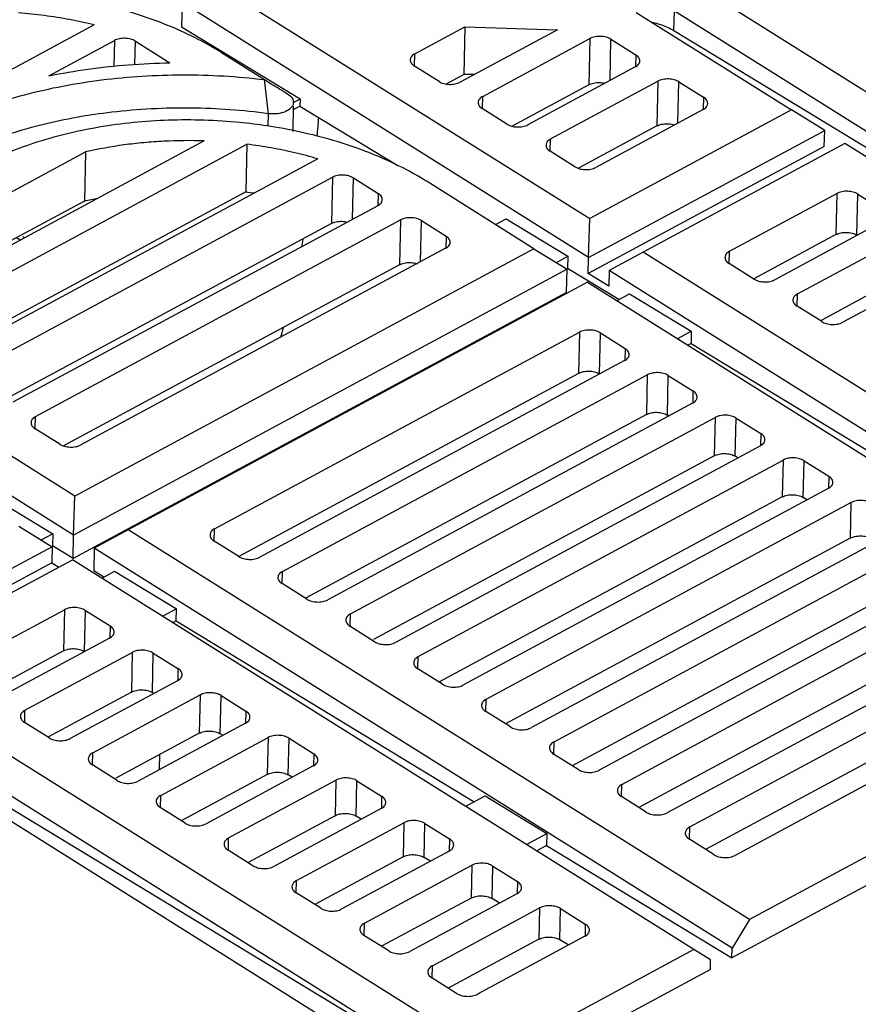
# Model space of a CAD drawing. Units: millimetres. Extents: x 0 to 420, y 0 to 297.
# Drawn here: x 61 to 67, y 93 to 99 of the extents above; entities that cross this region are included whole.
import ezdxf

# ---------------------------------------------------------------- set-up
doc = ezdxf.new("R2010")
doc.units = ezdxf.units.MM
doc.header["$LTSCALE"] = 23.1
doc.layers.add('32088_0100_DXF_CONTINUOUS_LINE', color=7, linetype='CONTINUOUS')

msp = doc.modelspace()

# ---------------------------------------------------------------- linework, layer by layer
at = {"layer": '32088_0100_DXF_CONTINUOUS_LINE', "color": 7, "linetype": 'CONTINUOUS'}
for p, q in [((65.71782, 99.53471), (71.30027, 96.03315)), ((62.28712, 99.40021), (62.28346, 99.23634)), ((65.02193, 97.68481), (62.28712, 99.40021)), ((62.67275, 99.42542), (65.02961, 97.94709)), ((65.34258, 99.33256), (66.38626, 98.67792)), ((71.1819, 95.8403), (65.59848, 99.34247)), ((61.69686, 99.24948), (59.20962, 97.90961)), ((62.28346, 99.23634), (63.0816, 98.75237)), ((63.85264, 99.05554), (64.18965, 99.23708)), ((64.81159, 99.21718), (64.15707, 98.86459)), ((64.18965, 99.23708), (64.1825, 98.91685)), ((64.18965, 99.23708), (64.81159, 99.21718)), ((65.59555, 99.21113), (71.18153, 95.82397)), ((61.39053, 98.90699), (61.83222, 99.14492)), ((61.97357, 99.1404), (62.20551, 98.99491)), ((64.30929, 98.76911), (65.03091, 99.15785)), ((65.17226, 99.15333), (65.33832, 99.04917)), ((62.55199, 99.06365), (62.53417, 99.07466)), ((62.55205, 99.06374), (62.84157, 98.88165)), ((64.01572, 98.86911), (63.84967, 98.97327)), ((64.1825, 98.91685), (64.06263, 98.85227)), ((64.25128, 98.91534), (64.1825, 98.91685)), ((65.33534, 98.9669), (64.61372, 98.57816)), ((65.02397, 98.84702), (64.50697, 98.56851)), ((64.76593, 98.48268), (65.48756, 98.87142)), ((65.62891, 98.8669), (65.79496, 98.76274)), ((63.03629, 98.72797), (63.0816, 98.75237)), ((63.0816, 98.75237), (63.0805, 98.70338)), ((63.03552, 98.70439), (63.03171, 98.53395)), ((63.0805, 98.70338), (63.03495, 98.67884)), ((63.0805, 98.70338), (63.73944, 98.30383)), ((64.47237, 98.58268), (64.30631, 98.68684)), ((66.38626, 98.67792), (65.02961, 97.94709)), ((65.79199, 98.68047), (65.07036, 98.29173)), ((66.6095, 98.54004), (66.38626, 98.67792)), ((65.48083, 98.57), (64.95268, 98.28549)), ((65.02193, 97.68482), (66.6095, 98.54004)), ((66.6071, 98.4325), (66.6095, 98.54004)), ((62.43542, 98.46956), (60.49137, 97.4223)), ((60.50806, 97.25382), (62.72315, 98.44709)), ((62.72315, 98.44709), (62.71601, 98.12685)), ((66.74603, 98.45225), (65.16031, 97.59802)), ((70.92503, 95.831), (66.74603, 98.45225)), ((60.67942, 97.87855), (61.6385, 98.39521)), ((61.6385, 98.39521), (61.63115, 98.06557)), ((64.92901, 98.29626), (64.76296, 98.40041)), ((66.6071, 98.4325), (65.01953, 97.57728)), ((63.20031, 98.34918), (60.63977, 96.96982)), ((60.84549, 96.90317), (63.29901, 98.22488)), ((63.44037, 98.22036), (63.60642, 98.1162)), ((63.93576, 98.19569), (63.91791, 98.20673)), ((64.65436, 97.74495), (63.93576, 98.19569)), ((62.71601, 98.12685), (60.62367, 96.99971)), ((65.96981, 97.72756), (66.69144, 98.11629)), ((61.63115, 98.06557), (60.67206, 97.54891)), ((66.83279, 98.11177), (66.99884, 98.00761)), ((63.60344, 98.03393), (61.14992, 96.71222)), ((61.30214, 96.61674), (63.75566, 97.93845)), ((63.89701, 97.93393), (64.06306, 97.82977)), ((64.39441, 97.90667), (64.46668, 97.94561)), ((64.46668, 97.94561), (64.88199, 97.69378)), ((65.02193, 97.68481), (65.02961, 97.94709)), ((66.99587, 97.92534), (66.27424, 97.5366)), ((63.29208, 97.91405), (61.04317, 96.70257)), ((66.68526, 97.83966), (66.13249, 97.54188)), ((66.42646, 97.44113), (67.14808, 97.82987)), ((64.65436, 97.74495), (61.56581, 96.08115)), ((64.06009, 97.7475), (61.60657, 96.42579)), ((64.65436, 97.74495), (64.8776, 97.60707)), ((69.56838, 95.10018), (65.38938, 97.72143)), ((64.80526, 97.65244), (64.88199, 97.69378)), ((64.88199, 97.69378), (64.88017, 97.61213)), ((65.01953, 97.57728), (65.02193, 97.68481)), ((63.74893, 97.63703), (61.48889, 96.41955)), ((64.8776, 97.60707), (61.55813, 95.81888)), ((64.87411, 97.45054), (64.8776, 97.60707)), ((65.22503, 97.40302), (64.88017, 97.61213)), ((65.16031, 97.59802), (65.15797, 97.49333)), ((69.45, 94.90733), (65.16031, 97.59802)), ((66.13289, 97.54113), (65.96684, 97.64528)), ((67.45251, 97.63891), (66.73089, 97.25018)), ((65.01413, 97.51928), (61.69651, 95.73208)), ((65.01413, 97.51928), (69.19313, 94.89803)), ((65.15797, 97.49333), (65.01953, 97.57728)), ((67.14212, 97.56264), (66.58525, 97.26266)), ((64.87411, 97.45054), (61.55464, 95.66235)), ((65.21313, 97.39661), (65.2973, 97.44195)), ((65.2973, 97.44195), (65.7126, 97.19012)), ((66.58954, 97.2547), (66.42349, 97.35886)), ((65.621, 97.14077), (65.7126, 97.19012)), ((65.7126, 97.19012), (65.71078, 97.10847)), ((62.50602, 95.86162), (64.95954, 97.18332)), ((65.10089, 97.1788), (65.26694, 97.07464)), ((65.71078, 97.10847), (65.69019, 97.09738)), ((65.71078, 97.10847), (67.71687, 95.89204)), ((65.26397, 96.99237), (62.81045, 95.67066)), ((64.95337, 96.90669), (62.66869, 95.67594)), ((62.96266, 95.57519), (65.41619, 96.8969)), ((65.55754, 96.89237), (65.72359, 96.78822)), ((65.72062, 96.70594), (63.26709, 95.38424)), ((65.41022, 96.62967), (63.12146, 95.39672)), ((63.41931, 95.28876), (65.87283, 96.61047)), ((65.5618, 96.62039), (65.5516, 96.62657)), ((66.01418, 96.60594), (66.18023, 96.50179)), ((61.56581, 96.08115), (60.84721, 96.53189)), ((61.46522, 96.43032), (61.29916, 96.53447)), ((66.17726, 96.41952), (63.72374, 95.09781)), ((61.55813, 95.81887), (60.72787, 96.33965)), ((65.86708, 96.35265), (63.57422, 95.11749)), ((66.02677, 96.33845), (66.00846, 96.34955)), ((63.87595, 95.00233), (66.32948, 96.32404)), ((66.47083, 96.31952), (66.63688, 96.21536)), ((66.63391, 96.13309), (64.18038, 94.81138)), ((61.00289, 96.07967), (61.41819, 95.82784)), ((61.55813, 95.81887), (61.56581, 96.08115)), ((66.32393, 96.07563), (64.01429, 94.83143)), ((66.49174, 96.0565), (66.46531, 96.07253)), ((64.3326, 94.7159), (66.78612, 96.03761)), ((61.19057, 95.87901), (61.41381, 95.74113)), ((61.41819, 95.82784), (61.34147, 95.7865)), ((61.41819, 95.82784), (61.41637, 95.74619)), ((61.55464, 95.66235), (61.55813, 95.81887)), ((66.10458, 93.23424), (61.92558, 95.85549)), ((66.78079, 95.79861), (64.46296, 94.55)), ((67.09055, 95.84666), (64.63703, 94.52495)), ((61.41381, 95.74113), (59.82624, 94.88591)), ((61.41381, 95.74113), (61.41141, 95.63359)), ((61.55464, 95.66235), (61.41637, 95.74619)), ((61.69651, 95.73208), (61.69308, 95.5784)), ((65.9862, 93.04139), (61.69651, 95.73208)), ((62.6691, 95.67519), (62.50305, 95.77934)), ((64.78924, 94.42948), (67.24277, 95.75118)), ((63.99744, 92.09912), (58.41499, 95.60068)), ((61.41141, 95.63359), (59.82383, 94.77837)), ((59.96461, 94.79911), (61.55034, 95.65334)), ((61.41141, 95.63359), (61.45952, 95.60442)), ((65.72934, 93.03209), (61.55034, 95.65334)), ((61.76123, 95.53708), (61.69308, 95.5784)), ((61.74934, 95.53067), (61.8335, 95.57601)), ((61.8335, 95.57601), (62.24881, 95.32418)), ((67.5472, 95.56023), (65.09367, 94.23852)), ((63.12574, 95.38876), (62.95969, 95.49292)), ((67.23764, 95.52158), (64.91164, 94.26857)), ((65.24589, 94.14305), (67.69941, 95.46476)), ((60.77412, 94.92865), (61.49575, 95.31738)), ((61.6371, 95.31286), (61.80315, 95.2087)), ((62.24881, 95.32418), (62.15721, 95.27483)), ((62.24699, 95.24253), (62.24881, 95.32418)), ((68.00384, 95.2738), (65.55032, 93.9521)), ((62.24699, 95.24253), (62.2264, 95.23144)), ((62.24699, 95.24253), (64.25307, 94.0261)), ((63.58239, 95.10233), (63.41634, 95.20649)), ((67.6945, 95.24456), (65.36031, 93.98714)), ((65.70253, 93.85662), (68.15606, 95.17833)), ((61.80018, 95.12643), (61.07855, 94.73769)), ((61.48957, 95.04075), (60.93679, 94.74297)), ((61.23077, 94.64222), (61.95239, 95.03096)), ((62.09374, 95.02643), (62.25979, 94.92228)), ((68.15135, 94.96754), (65.80899, 93.70571)), ((68.46048, 94.98738), (66.00696, 93.66567)), ((64.37268, 92.30127), (60.19369, 94.92252)), ((64.03903, 94.81591), (63.87298, 94.92006)), ((69.19313, 94.89803), (66.10458, 93.23424)), ((62.25682, 94.84), (61.5352, 94.45127)), ((64.25431, 92.10842), (59.96461, 94.79911)), ((61.94643, 94.76373), (61.38956, 94.46375)), ((61.68741, 94.35579), (62.40904, 94.74453)), ((62.09801, 94.75445), (62.08781, 94.76063)), ((62.55039, 94.74), (62.71644, 94.63585)), ((69.30422, 94.76426), (65.98475, 92.97607)), ((59.96228, 94.69442), (64.25394, 92.09209)), ((64.49568, 94.52948), (64.32963, 94.63363)), ((61.39385, 94.45579), (61.22779, 94.55995)), ((62.71347, 94.55358), (61.99184, 94.16484)), ((62.40328, 94.48671), (61.84232, 94.18452)), ((62.56298, 94.47251), (62.54466, 94.48361)), ((62.14406, 94.06936), (62.86568, 94.4581)), ((63.00703, 94.45358), (63.17308, 94.34942)), ((62.13525, 94.24209), (62.13752, 94.34355)), ((64.95232, 94.24305), (64.78627, 94.34721)), ((61.85049, 94.16936), (61.68444, 94.27352)), ((62.86014, 94.20969), (62.28239, 93.89846)), ((63.17011, 94.26715), (62.44849, 93.87841)), ((62.6007, 93.78293), (63.32233, 94.17167)), ((63.02795, 94.19056), (63.00152, 94.20659)), ((63.46368, 94.16715), (63.62973, 94.06299)), ((64.19656, 93.99566), (64.32534, 94.06503)), ((64.32534, 94.06503), (64.74065, 93.81321)), ((65.40897, 93.95662), (65.24292, 94.06078)), ((62.30714, 93.88294), (62.14108, 93.98709)), ((63.62676, 93.98072), (62.90513, 93.59198)), ((63.31699, 93.93267), (62.73106, 93.61703)), ((63.05735, 93.49651), (63.77897, 93.88524)), ((63.49292, 93.90862), (63.45837, 93.92957)), ((63.92032, 93.88072), (64.08637, 93.77656)), ((64.60443, 93.73983), (64.74065, 93.81321)), ((64.74065, 93.81321), (64.73883, 93.73156)), ((65.86561, 93.67019), (65.69956, 93.77435)), ((62.76378, 93.59651), (62.59773, 93.70066)), ((64.0834, 93.69429), (63.36178, 93.30556)), ((64.73883, 93.73156), (64.67362, 93.69643)), ((64.73883, 93.73156), (65.98475, 92.97607)), ((63.77385, 93.65564), (63.17974, 93.3356)), ((63.95789, 93.62668), (63.91523, 93.65254)), ((63.51399, 93.21008), (64.23562, 93.59882)), ((64.37697, 93.59429), (64.54302, 93.49014)), ((63.22043, 93.31008), (63.05437, 93.41424)), ((64.2307, 93.37862), (63.62841, 93.05417)), ((64.54005, 93.40786), (63.81842, 93.01913)), ((64.42286, 93.34474), (64.37208, 93.37552)), ((63.97064, 92.92365), (64.69226, 93.31239)), ((64.83361, 93.30786), (64.99966, 93.20371)), ((66.10458, 93.23424), (65.9862, 93.04139)), ((63.67707, 93.02365), (63.51102, 93.12781)), ((64.68755, 93.1016), (64.07709, 92.77274)), ((64.99669, 93.12144), (64.27507, 92.7327)), ((64.88783, 93.06279), (64.82894, 93.0985)), ((65.72934, 93.03209), (64.37268, 92.30127)), ((65.84188, 92.96364), (65.72934, 93.03209)), ((65.98475, 92.97607), (65.9862, 93.04139)), ((65.84042, 92.89832), (65.84188, 92.96364)), ((65.84042, 92.89832), (62.85447, 91.28979)), ((64.13371, 92.73722), (63.96766, 92.84138))]:
    msp.add_line(p, q, dxfattribs=at)
at = {"layer": '32088_0100_DXF_CONTINUOUS_LINE', "color": 9, "linetype": 'CONTINUOUS'}
for p, q in [((65.59555, 99.21113), (65.59848, 99.34247)), ((61.83222, 99.14492), (61.82836, 98.97229)), ((61.97008, 98.98419), (61.97357, 99.1404)), ((65.03091, 99.15785), (65.02397, 98.84702)), ((65.16607, 98.87571), (65.17226, 99.15333)), ((63.85081, 98.97324), (63.85264, 99.05554)), ((65.33832, 99.04917), (65.33648, 98.96687)), ((62.86911, 98.65273), (62.84174, 98.8819)), ((65.48756, 98.87142), (65.48083, 98.57)), ((65.62271, 98.58928), (65.62891, 98.8669)), ((64.30745, 98.68681), (64.30929, 98.76911)), ((65.79496, 98.76274), (65.79312, 98.68044)), ((62.86725, 98.568), (62.86914, 98.6527)), ((64.7641, 98.40039), (64.76593, 98.48268)), ((63.29901, 98.22488), (63.29208, 97.91405)), ((63.43417, 97.94274), (63.44037, 98.22036)), ((63.60642, 98.1162), (63.60458, 98.0339)), ((66.69144, 98.11629), (66.68526, 97.83966)), ((66.82665, 97.83657), (66.83279, 98.11177)), ((63.75566, 97.93845), (63.74893, 97.63703)), ((63.89081, 97.65631), (63.89701, 97.93393)), ((61.17381, 97.8192), (61.20205, 97.80179)), ((64.06306, 97.82977), (64.06123, 97.74747)), ((65.96798, 97.64526), (65.96981, 97.72756)), ((66.42462, 97.35883), (66.42646, 97.44113)), ((64.95954, 97.18332), (64.95337, 96.90669)), ((65.09475, 96.9036), (65.10089, 97.1788)), ((65.26694, 97.07464), (65.26511, 96.99235)), ((65.41619, 96.8969), (65.41022, 96.62967)), ((65.5516, 96.62657), (65.55754, 96.89237)), ((65.72359, 96.78822), (65.72175, 96.70592)), ((61.3003, 96.53445), (61.30214, 96.61674)), ((65.87283, 96.61047), (65.86708, 96.35265)), ((66.00846, 96.34955), (66.01418, 96.60594)), ((66.18023, 96.50179), (66.1784, 96.41949)), ((66.32948, 96.32404), (66.32393, 96.07563)), ((66.46531, 96.07253), (66.47083, 96.31952)), ((66.63688, 96.21536), (66.63504, 96.13306)), ((66.78612, 96.03761), (66.78079, 95.79861)), ((62.50418, 95.77932), (62.50602, 95.86162)), ((62.96083, 95.49289), (62.96266, 95.57519)), ((61.49575, 95.31738), (61.48957, 95.04075)), ((61.63095, 95.03766), (61.6371, 95.31286)), ((63.41747, 95.20646), (63.41931, 95.28876)), ((61.80315, 95.2087), (61.80131, 95.12641)), ((61.95239, 95.03096), (61.94643, 94.76373)), ((62.08781, 94.76063), (62.09374, 95.02643)), ((63.87412, 94.92004), (63.87595, 95.00233)), ((62.25979, 94.92228), (62.25796, 94.83998)), ((62.40904, 94.74453), (62.40328, 94.48671)), ((62.54466, 94.48361), (62.55039, 94.74)), ((64.33076, 94.63361), (64.3326, 94.7159)), ((61.22893, 94.55992), (61.23077, 94.64222)), ((62.71644, 94.63585), (62.7146, 94.55355)), ((62.86568, 94.4581), (62.86014, 94.20969)), ((63.00152, 94.20659), (63.00703, 94.45358)), ((64.78741, 94.34718), (64.78924, 94.42948)), ((61.68557, 94.27349), (61.68741, 94.35579)), ((63.17308, 94.34942), (63.17125, 94.26712)), ((63.32233, 94.17167), (63.31699, 93.93267)), ((63.45837, 93.92957), (63.46368, 94.16715)), ((65.24405, 94.06075), (65.24589, 94.14305)), ((62.14222, 93.98707), (62.14406, 94.06936)), ((63.62973, 94.06299), (63.62789, 93.9807)), ((63.77897, 93.88524), (63.77385, 93.65564)), ((63.91523, 93.65254), (63.92032, 93.88072)), ((65.7007, 93.77432), (65.70253, 93.85662)), ((62.59886, 93.70064), (62.6007, 93.78293)), ((64.08637, 93.77656), (64.08454, 93.69427)), ((64.23562, 93.59882), (64.2307, 93.37862)), ((64.37208, 93.37552), (64.37697, 93.59429)), ((63.05551, 93.41421), (63.05735, 93.49651)), ((64.54302, 93.49014), (64.54118, 93.40784)), ((64.69226, 93.31239), (64.68755, 93.1016)), ((64.82894, 93.0985), (64.83361, 93.30786)), ((63.51215, 93.12778), (63.51399, 93.21008)), ((64.99966, 93.20371), (64.99783, 93.12141)), ((63.9688, 92.84135), (63.97064, 92.92365))]:
    msp.add_line(p, q, dxfattribs=at)
at = {"layer": '32088_0100_DXF_CONTINUOUS_LINE', "color": 7, "linetype": 'CONTINUOUS'}
for points, knots in [([(62.37595, 99.1627), (62.31352, 99.19418), (62.11285, 99.28429), (61.75212, 99.3963), (61.2901, 99.47166), (60.81432, 99.48693), (60.34785, 99.44096), (59.91675, 99.33688), (59.65275, 99.22745), (59.53383, 99.16398)], [0, 0, 0, 0, 0.0713546, 0.2240973, 0.3848023, 0.5483493, 0.7092873, 0.8624586, 1, 1, 1, 1]), ([(61.69686, 99.24948), (61.64201, 99.26303), (61.53056, 99.28709), (61.36056, 99.31395), (61.24557, 99.32574), (61.18765, 99.33012)], [0, 0, 0, 0, 0.3284583, 0.6623179, 1, 1, 1, 1]), ([(65.46702, 99.26371), (65.48269, 99.25964), (65.51291, 99.25044), (65.54227, 99.23856), (65.55622, 99.23206)], [0, 0, 0, 0, 0.5130379, 1, 1, 1, 1]), ([(61.97357, 99.1404), (61.96393, 99.14644), (61.94145, 99.15557), (61.90471, 99.16105), (61.86699, 99.15844), (61.84279, 99.15062), (61.83222, 99.14492)], [0, 0, 0, 0, 0.2326091, 0.4885051, 0.7544039, 1, 1, 1, 1]), ([(65.17226, 99.15333), (65.16263, 99.15937), (65.14015, 99.1685), (65.1034, 99.17397), (65.06569, 99.17137), (65.04148, 99.16354), (65.03091, 99.15785)], [0, 0, 0, 0, 0.2326094, 0.4885063, 0.754406, 1, 1, 1, 1]), ([(63.85264, 99.05554), (63.84432, 99.05106), (63.82999, 99.04071), (63.8222, 99.02355), (63.82188, 99.01538), (63.82188, 99.01492)], [0, 0, 0, 0, 0.536855, 0.974186, 1, 1, 1, 1]), ([(65.36611, 99.00751), (65.36624, 99.01496), (65.36039, 99.03249), (65.34664, 99.04395), (65.33832, 99.04917)], [0, 0, 0, 0, 0.4303982, 1, 1, 1, 1]), ([(61.39053, 98.90699), (61.47838, 98.92482), (61.65696, 98.95512), (61.9291, 98.98436), (62.11295, 98.99317), (62.20551, 98.99491)], [0, 0, 0, 0, 0.3276492, 0.6615942, 1, 1, 1, 1]), ([(63.82188, 99.01492), (63.82175, 99.00748), (63.8258, 98.99533), (63.83365, 98.9861), (63.83696, 98.98296)], [0, 0, 0, 0, 0.621206, 1, 1, 1, 1]), ([(65.33534, 98.9669), (65.34367, 98.97138), (65.358, 98.98172), (65.36578, 98.99889), (65.3661, 99.00706), (65.36611, 99.00751)], [0, 0, 0, 0, 0.5368546, 0.974186, 1, 1, 1, 1]), ([(59.7872, 97.73057), (59.80229, 97.77256), (59.86857, 97.92451), (60.04961, 98.1682), (60.36737, 98.42597), (60.76824, 98.63714), (61.236, 98.79434), (61.75163, 98.8916), (62.29349, 98.925), (62.65964, 98.90372), (62.84174, 98.88191)], [0, 0, 0, 0, 0.0383754, 0.1422495, 0.2589045, 0.3892242, 0.5318561, 0.6838896, 0.8414773, 1, 1, 1, 1]), ([(62.84157, 98.88165), (62.85897, 98.87097), (62.89365, 98.84967), (62.94553, 98.81782), (62.98002, 98.79665), (62.99722, 98.78609)], [0, 0, 0, 0, 0.3352338, 0.6685346, 1, 1, 1, 1]), ([(64.01572, 98.86911), (64.02536, 98.86307), (64.04784, 98.85394), (64.08458, 98.84846), (64.12229, 98.85107), (64.1465, 98.85889), (64.15707, 98.86459)], [0, 0, 0, 0, 0.2326087, 0.4885046, 0.7544033, 1, 1, 1, 1]), ([(65.02397, 98.84702), (65.03402, 98.85243), (65.05708, 98.86018), (65.09402, 98.86359), (65.11944, 98.86052), (65.132, 98.85737)], [0, 0, 0, 0, 0.3099074, 0.6501553, 1, 1, 1, 1]), ([(65.62891, 98.8669), (65.61927, 98.87294), (65.59679, 98.88207), (65.56005, 98.88755), (65.52234, 98.88494), (65.49813, 98.87712), (65.48756, 98.87142)], [0, 0, 0, 0, 0.2326091, 0.4885051, 0.7544038, 1, 1, 1, 1]), ([(62.99712, 98.78593), (63.00919, 98.77848), (63.02851, 98.76268), (63.03603, 98.73813), (63.03598, 98.72838)], [0, 0, 0, 0, 0.5939664, 1, 1, 1, 1]), ([(63.03598, 98.72838), (63.03597, 98.72653), (63.03546, 98.71889), (63.03288, 98.71158), (63.03013, 98.70637)], [0, 0, 0, 0, 0.2413158, 1, 1, 1, 1]), ([(64.27852, 98.72849), (64.27839, 98.72105), (64.28245, 98.7089), (64.29029, 98.69967), (64.2936, 98.69653)], [0, 0, 0, 0, 0.6212062, 1, 1, 1, 1]), ([(64.30929, 98.76911), (64.30096, 98.76463), (64.28663, 98.75429), (64.27885, 98.73712), (64.27853, 98.72895), (64.27852, 98.72849)], [0, 0, 0, 0, 0.5368516, 0.9741858, 1, 1, 1, 1]), ([(65.79199, 98.68047), (65.80031, 98.68495), (65.81464, 98.6953), (65.82243, 98.71246), (65.82275, 98.72063), (65.82275, 98.72109)], [0, 0, 0, 0, 0.5368547, 0.974186, 1, 1, 1, 1]), ([(65.82275, 98.72109), (65.82288, 98.72853), (65.81703, 98.74606), (65.80328, 98.75752), (65.79496, 98.76274)], [0, 0, 0, 0, 0.4303989, 1, 1, 1, 1]), ([(62.86914, 98.6527), (62.69687, 98.67581), (62.34482, 98.70111), (61.83384, 98.67506), (61.3511, 98.58978), (61.03651, 98.49041), (60.879, 98.42472), (60.86246, 98.41764)], [0, 0, 0, 0, 0.255317, 0.5169808, 0.7496303, 0.9736147, 1, 1, 1, 1]), ([(63.03013, 98.70637), (63.02717, 98.7008), (63.01393, 98.6831), (62.97948, 98.6628), (62.92746, 98.64998), (62.88895, 98.65016), (62.86914, 98.6527)], [0, 0, 0, 0, 0.1046426, 0.3571835, 0.6626473, 1, 1, 1, 1]), ([(62.85836, 98.57066), (62.79762, 98.57977), (62.57783, 98.60687), (62.19844, 98.61883), (61.73231, 98.57313), (61.30107, 98.46913), (61.03683, 98.35967), (60.91768, 98.29606)], [0, 0, 0, 0, 0.0925337, 0.3335188, 0.5707757, 0.7966742, 1, 1, 1, 1]), ([(64.47237, 98.58268), (64.482, 98.57664), (64.50448, 98.56751), (64.54123, 98.56203), (64.57894, 98.56464), (64.60315, 98.57247), (64.61372, 98.57816)], [0, 0, 0, 0, 0.2326088, 0.4885048, 0.7544035, 1, 1, 1, 1]), ([(65.48083, 98.57), (65.49088, 98.57541), (65.51393, 98.58316), (65.55095, 98.58658), (65.58013, 98.58303), (65.59624, 98.57835), (65.59974, 98.57717)], [0, 0, 0, 0, 0.281228, 0.5899888, 0.9094955, 1, 1, 1, 1]), ([(63.91792, 98.20675), (63.80714, 98.27465), (63.55459, 98.39827), (63.21199, 98.50466), (62.9885, 98.5495), (62.91149, 98.56227)], [0, 0, 0, 0, 0.3633342, 0.7818408, 1, 1, 1, 1]), ([(62.03003, 98.45777), (61.98552, 98.45364), (61.85409, 98.43858), (61.72378, 98.41494), (61.6385, 98.39521)], [0, 0, 0, 0, 0.3380188, 1, 1, 1, 1]), ([(63.20031, 98.34918), (63.14928, 98.36419), (63.04531, 98.39153), (62.88602, 98.42414), (62.77783, 98.44034), (62.72315, 98.44709)], [0, 0, 0, 0, 0.3272568, 0.6610546, 1, 1, 1, 1]), ([(64.76593, 98.48268), (64.75761, 98.4782), (64.74328, 98.46786), (64.73549, 98.45069), (64.73517, 98.44252), (64.73517, 98.44207)], [0, 0, 0, 0, 0.5368552, 0.974186, 1, 1, 1, 1]), ([(64.73517, 98.44207), (64.73504, 98.43463), (64.73909, 98.42248), (64.74694, 98.41324), (64.75025, 98.4101)], [0, 0, 0, 0, 0.6212056, 1, 1, 1, 1]), ([(64.92901, 98.29626), (64.93865, 98.29021), (64.96113, 98.28108), (64.99787, 98.27561), (65.03558, 98.27821), (65.05979, 98.28604), (65.07036, 98.29173)], [0, 0, 0, 0, 0.2326084, 0.4885045, 0.7544034, 1, 1, 1, 1]), ([(63.44037, 98.22036), (63.43073, 98.2264), (63.40825, 98.23553), (63.3715, 98.241), (63.33379, 98.2384), (63.30959, 98.23057), (63.29901, 98.22488)], [0, 0, 0, 0, 0.2326094, 0.4885063, 0.7544061, 1, 1, 1, 1]), ([(63.63421, 98.07454), (63.63434, 98.08199), (63.62849, 98.09952), (63.61474, 98.11098), (63.60642, 98.1162)], [0, 0, 0, 0, 0.4303982, 1, 1, 1, 1]), ([(66.83279, 98.11177), (66.82316, 98.11781), (66.80067, 98.12695), (66.76393, 98.13242), (66.72622, 98.12981), (66.70201, 98.12199), (66.69144, 98.11629)], [0, 0, 0, 0, 0.2326094, 0.4885063, 0.754406, 1, 1, 1, 1]), ([(63.60344, 98.03393), (63.61177, 98.03841), (63.6261, 98.04875), (63.63388, 98.06592), (63.6342, 98.07409), (63.63421, 98.07454)], [0, 0, 0, 0, 0.5368546, 0.974186, 1, 1, 1, 1]), ([(63.29208, 97.91405), (63.30213, 97.91946), (63.32518, 97.92721), (63.36212, 97.93062), (63.38754, 97.92755), (63.40011, 97.9244)], [0, 0, 0, 0, 0.3099075, 0.6501553, 1, 1, 1, 1]), ([(63.89701, 97.93393), (63.88738, 97.93997), (63.86489, 97.9491), (63.82815, 97.95458), (63.79044, 97.95197), (63.76623, 97.94415), (63.75566, 97.93845)], [0, 0, 0, 0, 0.2326092, 0.4885052, 0.7544039, 1, 1, 1, 1]), ([(66.68526, 97.83966), (66.69532, 97.84508), (66.71837, 97.85283), (66.75539, 97.85624), (66.7928, 97.8517), (66.81647, 97.84274), (66.82665, 97.83657)], [0, 0, 0, 0, 0.2338182, 0.4905278, 0.7561719, 1, 1, 1, 1]), ([(64.06009, 97.7475), (64.06841, 97.75198), (64.08274, 97.76233), (64.09053, 97.77949), (64.09085, 97.78766), (64.09086, 97.78812)], [0, 0, 0, 0, 0.5368546, 0.974186, 1, 1, 1, 1]), ([(64.09086, 97.78812), (64.09099, 97.79556), (64.08513, 97.8131), (64.07139, 97.82455), (64.06306, 97.82977)], [0, 0, 0, 0, 0.430399, 1, 1, 1, 1]), ([(65.96981, 97.72756), (65.96149, 97.72307), (65.94716, 97.71273), (65.93938, 97.69556), (65.93906, 97.68739), (65.93905, 97.68694)], [0, 0, 0, 0, 0.5368516, 0.9741858, 1, 1, 1, 1]), ([(63.74893, 97.63703), (63.75898, 97.64244), (63.78204, 97.65019), (63.81906, 97.65361), (63.84823, 97.65006), (63.86434, 97.64538), (63.86784, 97.6442)], [0, 0, 0, 0, 0.2812281, 0.5899889, 0.9094955, 1, 1, 1, 1]), ([(65.93905, 97.68694), (65.93892, 97.6795), (65.94297, 97.66735), (65.95082, 97.65812), (65.95413, 97.65497)], [0, 0, 0, 0, 0.6212062, 1, 1, 1, 1]), ([(66.13289, 97.54113), (66.14253, 97.53509), (66.16501, 97.52595), (66.20176, 97.52048), (66.23947, 97.52308), (66.26367, 97.53091), (66.27424, 97.5366)], [0, 0, 0, 0, 0.2326088, 0.4885047, 0.7544034, 1, 1, 1, 1]), ([(66.39569, 97.40051), (66.39556, 97.39307), (66.39962, 97.38092), (66.40746, 97.37169), (66.41077, 97.36854)], [0, 0, 0, 0, 0.6212056, 1, 1, 1, 1]), ([(66.42646, 97.44113), (66.41814, 97.43664), (66.4038, 97.4263), (66.39602, 97.40914), (66.3957, 97.40097), (66.39569, 97.40051)], [0, 0, 0, 0, 0.5368552, 0.974186, 1, 1, 1, 1]), ([(66.58954, 97.2547), (66.59917, 97.24866), (66.62166, 97.23952), (66.6584, 97.23405), (66.69611, 97.23666), (66.72032, 97.24448), (66.73089, 97.25018)], [0, 0, 0, 0, 0.2326089, 0.4885049, 0.7544035, 1, 1, 1, 1]), ([(65.10089, 97.1788), (65.09126, 97.18484), (65.06877, 97.19398), (65.03203, 97.19945), (64.99432, 97.19684), (64.97011, 97.18902), (64.95954, 97.18332)], [0, 0, 0, 0, 0.2326094, 0.4885064, 0.7544061, 1, 1, 1, 1]), ([(65.29474, 97.03299), (65.29487, 97.04043), (65.28902, 97.05797), (65.27527, 97.06942), (65.26694, 97.07464)], [0, 0, 0, 0, 0.4303983, 1, 1, 1, 1]), ([(65.26397, 96.99237), (65.2723, 96.99686), (65.28663, 97.0072), (65.29441, 97.02436), (65.29473, 97.03253), (65.29474, 97.03299)], [0, 0, 0, 0, 0.5368545, 0.974186, 1, 1, 1, 1]), ([(64.95337, 96.90669), (64.96342, 96.91211), (64.98647, 96.91986), (65.02349, 96.92327), (65.0609, 96.91873), (65.08457, 96.90977), (65.09475, 96.9036)], [0, 0, 0, 0, 0.2338183, 0.4905279, 0.7561719, 1, 1, 1, 1]), ([(65.55754, 96.89237), (65.5479, 96.89841), (65.52542, 96.90755), (65.48868, 96.91302), (65.45096, 96.91042), (65.42676, 96.90259), (65.41619, 96.8969)], [0, 0, 0, 0, 0.2326092, 0.4885052, 0.7544039, 1, 1, 1, 1]), ([(65.72062, 96.70594), (65.72894, 96.71043), (65.74327, 96.72077), (65.75105, 96.73794), (65.75137, 96.74611), (65.75138, 96.74656)], [0, 0, 0, 0, 0.5368546, 0.974186, 1, 1, 1, 1]), ([(65.75138, 96.74656), (65.75151, 96.754), (65.74566, 96.77154), (65.73191, 96.783), (65.72359, 96.78822)], [0, 0, 0, 0, 0.4303981, 1, 1, 1, 1]), ([(61.30214, 96.61674), (61.29381, 96.61226), (61.27948, 96.60192), (61.2717, 96.58475), (61.27138, 96.57658), (61.27137, 96.57613)], [0, 0, 0, 0, 0.5368543, 0.974186, 1, 1, 1, 1]), ([(65.41022, 96.62967), (65.42027, 96.63509), (65.44333, 96.64283), (65.48035, 96.64625), (65.51776, 96.64171), (65.54142, 96.63275), (65.5516, 96.62657)], [0, 0, 0, 0, 0.2338182, 0.4905279, 0.7561719, 1, 1, 1, 1]), ([(66.01418, 96.60594), (66.00455, 96.61199), (65.98206, 96.62112), (65.94532, 96.62659), (65.90761, 96.62399), (65.8834, 96.61616), (65.87283, 96.61047)], [0, 0, 0, 0, 0.2326091, 0.4885051, 0.7544038, 1, 1, 1, 1]), ([(61.27137, 96.57613), (61.27124, 96.56869), (61.27529, 96.55654), (61.28314, 96.5473), (61.28645, 96.54416)], [0, 0, 0, 0, 0.6212056, 1, 1, 1, 1]), ([(66.17726, 96.41952), (66.18559, 96.424), (66.19992, 96.43434), (66.2077, 96.45151), (66.20802, 96.45968), (66.20803, 96.46013)], [0, 0, 0, 0, 0.5368547, 0.974186, 1, 1, 1, 1]), ([(66.20803, 96.46013), (66.20816, 96.46757), (66.20231, 96.48511), (66.18856, 96.49657), (66.18023, 96.50179)], [0, 0, 0, 0, 0.4303988, 1, 1, 1, 1]), ([(61.46522, 96.43032), (61.47485, 96.42427), (61.49733, 96.41514), (61.53408, 96.40967), (61.57179, 96.41227), (61.596, 96.4201), (61.60657, 96.42579)], [0, 0, 0, 0, 0.2326085, 0.4885048, 0.7544039, 1, 1, 1, 1]), ([(65.86708, 96.35265), (65.87713, 96.35806), (65.90018, 96.36581), (65.9372, 96.36923), (65.97461, 96.36469), (65.99828, 96.35572), (66.00846, 96.34955)], [0, 0, 0, 0, 0.2338182, 0.4905278, 0.7561718, 1, 1, 1, 1]), ([(66.47083, 96.31952), (66.46119, 96.32556), (66.43871, 96.33469), (66.40197, 96.34017), (66.36425, 96.33756), (66.34005, 96.32973), (66.32948, 96.32404)], [0, 0, 0, 0, 0.2326089, 0.4885049, 0.7544037, 1, 1, 1, 1]), ([(66.66467, 96.17371), (66.6648, 96.18115), (66.65895, 96.19868), (66.6452, 96.21014), (66.63688, 96.21536)], [0, 0, 0, 0, 0.4303986, 1, 1, 1, 1]), ([(66.63391, 96.13309), (66.64223, 96.13757), (66.65656, 96.14791), (66.66434, 96.16508), (66.66466, 96.17325), (66.66467, 96.17371)], [0, 0, 0, 0, 0.5368544, 0.974186, 1, 1, 1, 1]), ([(66.32393, 96.07563), (66.33398, 96.08104), (66.35704, 96.08879), (66.39406, 96.09221), (66.43147, 96.08767), (66.45513, 96.0787), (66.46531, 96.07253)], [0, 0, 0, 0, 0.2338182, 0.4905278, 0.7561718, 1, 1, 1, 1]), ([(66.92747, 96.03309), (66.91784, 96.03913), (66.89535, 96.04826), (66.85861, 96.05374), (66.8209, 96.05113), (66.79669, 96.04331), (66.78612, 96.03761)], [0, 0, 0, 0, 0.2326088, 0.4885048, 0.7544036, 1, 1, 1, 1]), ([(62.47525, 95.821), (62.47512, 95.81356), (62.47918, 95.80141), (62.48702, 95.79218), (62.49033, 95.78903)], [0, 0, 0, 0, 0.6212061, 1, 1, 1, 1]), ([(62.50602, 95.86162), (62.49769, 95.85713), (62.48336, 95.84679), (62.47558, 95.82962), (62.47526, 95.82145), (62.47525, 95.821)], [0, 0, 0, 0, 0.5368507, 0.9741858, 1, 1, 1, 1]), ([(66.78079, 95.79861), (66.79084, 95.80402), (66.81389, 95.81177), (66.85091, 95.81519), (66.88832, 95.81065), (66.91199, 95.80168), (66.92217, 95.79551)], [0, 0, 0, 0, 0.2338183, 0.4905281, 0.7561723, 1, 1, 1, 1]), ([(62.6691, 95.67519), (62.67873, 95.66915), (62.70122, 95.66001), (62.73796, 95.65454), (62.77567, 95.65714), (62.79988, 95.66497), (62.81045, 95.67066)], [0, 0, 0, 0, 0.2326089, 0.488505, 0.7544039, 1, 1, 1, 1]), ([(62.9319, 95.53457), (62.93177, 95.52713), (62.93582, 95.51498), (62.94367, 95.50575), (62.94698, 95.50261)], [0, 0, 0, 0, 0.6212055, 1, 1, 1, 1]), ([(62.96266, 95.57519), (62.95434, 95.5707), (62.94001, 95.56036), (62.93223, 95.5432), (62.93191, 95.53503), (62.9319, 95.53457)], [0, 0, 0, 0, 0.5368543, 0.974186, 1, 1, 1, 1]), ([(63.12574, 95.38876), (63.13538, 95.38272), (63.15786, 95.37358), (63.1946, 95.36811), (63.23232, 95.37072), (63.25652, 95.37854), (63.26709, 95.38424)], [0, 0, 0, 0, 0.232609, 0.4885051, 0.754404, 1, 1, 1, 1]), ([(61.6371, 95.31286), (61.62746, 95.3189), (61.60498, 95.32804), (61.56824, 95.33351), (61.53052, 95.3309), (61.50632, 95.32308), (61.49575, 95.31738)], [0, 0, 0, 0, 0.2326095, 0.4885065, 0.7544062, 1, 1, 1, 1]), ([(63.41931, 95.28876), (63.41098, 95.28428), (63.39665, 95.27393), (63.38887, 95.25677), (63.38855, 95.2486), (63.38854, 95.24814)], [0, 0, 0, 0, 0.5368543, 0.974186, 1, 1, 1, 1]), ([(61.83094, 95.16705), (61.83107, 95.17449), (61.82522, 95.19203), (61.81147, 95.20348), (61.80315, 95.2087)], [0, 0, 0, 0, 0.4303983, 1, 1, 1, 1]), ([(63.38854, 95.24814), (63.38841, 95.2407), (63.39247, 95.22855), (63.40031, 95.21932), (63.40362, 95.21618)], [0, 0, 0, 0, 0.6212057, 1, 1, 1, 1]), ([(61.80018, 95.12643), (61.8085, 95.13092), (61.82283, 95.14126), (61.83061, 95.15842), (61.83093, 95.16659), (61.83094, 95.16705)], [0, 0, 0, 0, 0.5368544, 0.974186, 1, 1, 1, 1]), ([(63.58239, 95.10233), (63.59202, 95.09629), (63.61451, 95.08716), (63.65125, 95.08168), (63.68896, 95.08429), (63.71317, 95.09211), (63.72374, 95.09781)], [0, 0, 0, 0, 0.2326086, 0.4885049, 0.7544039, 1, 1, 1, 1]), ([(61.48957, 95.04075), (61.49962, 95.04617), (61.52268, 95.05392), (61.5597, 95.05734), (61.59711, 95.05279), (61.62077, 95.04383), (61.63095, 95.03766)], [0, 0, 0, 0, 0.2338178, 0.4905276, 0.7561719, 1, 1, 1, 1]), ([(62.09374, 95.02643), (62.08411, 95.03247), (62.06162, 95.04161), (62.02488, 95.04708), (61.98717, 95.04448), (61.96296, 95.03665), (61.95239, 95.03096)], [0, 0, 0, 0, 0.2326093, 0.4885053, 0.754404, 1, 1, 1, 1]), ([(63.84519, 94.96172), (63.84506, 94.95427), (63.84911, 94.94212), (63.85696, 94.93289), (63.86027, 94.92975)], [0, 0, 0, 0, 0.6212059, 1, 1, 1, 1]), ([(63.87595, 95.00233), (63.86763, 94.99785), (63.8533, 94.98751), (63.84552, 94.97034), (63.8452, 94.96217), (63.84519, 94.96172)], [0, 0, 0, 0, 0.5368542, 0.974186, 1, 1, 1, 1]), ([(62.25682, 94.84), (62.26515, 94.84449), (62.27948, 94.85483), (62.28726, 94.872), (62.28758, 94.88017), (62.28759, 94.88062)], [0, 0, 0, 0, 0.5368544, 0.974186, 1, 1, 1, 1]), ([(62.28759, 94.88062), (62.28772, 94.88806), (62.28187, 94.9056), (62.26812, 94.91706), (62.25979, 94.92228)], [0, 0, 0, 0, 0.4303981, 1, 1, 1, 1]), ([(64.03903, 94.81591), (64.04867, 94.80986), (64.07115, 94.80073), (64.10789, 94.79526), (64.14561, 94.79786), (64.16981, 94.80569), (64.18038, 94.81138)], [0, 0, 0, 0, 0.2326086, 0.4885048, 0.7544037, 1, 1, 1, 1]), ([(61.94643, 94.76373), (61.95648, 94.76915), (61.97953, 94.77689), (62.01655, 94.78031), (62.05396, 94.77577), (62.07763, 94.76681), (62.08781, 94.76063)], [0, 0, 0, 0, 0.2338178, 0.4905276, 0.7561718, 1, 1, 1, 1]), ([(62.55039, 94.74), (62.54075, 94.74605), (62.51827, 94.75518), (62.48153, 94.76065), (62.44381, 94.75805), (62.41961, 94.75022), (62.40904, 94.74453)], [0, 0, 0, 0, 0.2326091, 0.4885052, 0.7544039, 1, 1, 1, 1]), ([(64.30183, 94.67529), (64.3017, 94.66785), (64.30576, 94.6557), (64.3136, 94.64646), (64.31691, 94.64332)], [0, 0, 0, 0, 0.621206, 1, 1, 1, 1]), ([(64.3326, 94.7159), (64.32427, 94.71142), (64.30994, 94.70108), (64.30216, 94.68391), (64.30184, 94.67574), (64.30183, 94.67529)], [0, 0, 0, 0, 0.5368541, 0.974186, 1, 1, 1, 1]), ([(61.23077, 94.64222), (61.22244, 94.63773), (61.20811, 94.62739), (61.20033, 94.61023), (61.20001, 94.60206), (61.2, 94.6016)], [0, 0, 0, 0, 0.5368544, 0.974186, 1, 1, 1, 1]), ([(62.74423, 94.59419), (62.74436, 94.60163), (62.73851, 94.61917), (62.72476, 94.63063), (62.71644, 94.63585)], [0, 0, 0, 0, 0.4303989, 1, 1, 1, 1]), ([(61.2, 94.6016), (61.19987, 94.59416), (61.20392, 94.58201), (61.21177, 94.57278), (61.21508, 94.56964)], [0, 0, 0, 0, 0.6212055, 1, 1, 1, 1]), ([(62.71347, 94.55358), (62.72179, 94.55806), (62.73612, 94.5684), (62.7439, 94.58557), (62.74422, 94.59374), (62.74423, 94.59419)], [0, 0, 0, 0, 0.5368545, 0.974186, 1, 1, 1, 1]), ([(62.40328, 94.48671), (62.41333, 94.49213), (62.43639, 94.49987), (62.47341, 94.50329), (62.51081, 94.49875), (62.53448, 94.48978), (62.54466, 94.48361)], [0, 0, 0, 0, 0.2338178, 0.4905276, 0.7561718, 1, 1, 1, 1]), ([(63.00703, 94.45358), (62.9974, 94.45962), (62.97491, 94.46875), (62.93817, 94.47423), (62.90046, 94.47162), (62.87625, 94.46379), (62.86568, 94.4581)], [0, 0, 0, 0, 0.232609, 0.488505, 0.7544038, 1, 1, 1, 1]), ([(64.49568, 94.52948), (64.50531, 94.52343), (64.5278, 94.5143), (64.56454, 94.50883), (64.60225, 94.51143), (64.62646, 94.51926), (64.63703, 94.52495)], [0, 0, 0, 0, 0.2326088, 0.4885049, 0.7544038, 1, 1, 1, 1]), ([(61.39385, 94.45579), (61.40348, 94.44975), (61.42596, 94.44061), (61.46271, 94.43514), (61.50042, 94.43775), (61.52463, 94.44557), (61.5352, 94.45127)], [0, 0, 0, 0, 0.232609, 0.4885051, 0.754404, 1, 1, 1, 1]), ([(64.78924, 94.42948), (64.78092, 94.42499), (64.76659, 94.41465), (64.75881, 94.39748), (64.75848, 94.38932), (64.75848, 94.38886)], [0, 0, 0, 0, 0.5368507, 0.9741858, 1, 1, 1, 1]), ([(61.68741, 94.35579), (61.67909, 94.35131), (61.66476, 94.34096), (61.65697, 94.3238), (61.65665, 94.31563), (61.65664, 94.31517)], [0, 0, 0, 0, 0.5368543, 0.974186, 1, 1, 1, 1]), ([(63.20088, 94.30777), (63.20101, 94.31521), (63.19516, 94.33274), (63.18141, 94.3442), (63.17308, 94.34942)], [0, 0, 0, 0, 0.4303986, 1, 1, 1, 1]), ([(64.75848, 94.38886), (64.75835, 94.38142), (64.7624, 94.36927), (64.77025, 94.36004), (64.77356, 94.35689)], [0, 0, 0, 0, 0.6212062, 1, 1, 1, 1]), ([(61.65664, 94.31517), (61.65652, 94.30773), (61.66057, 94.29558), (61.66841, 94.28635), (61.67173, 94.28321)], [0, 0, 0, 0, 0.6212057, 1, 1, 1, 1]), ([(63.17011, 94.26715), (63.17843, 94.27163), (63.19277, 94.28198), (63.20055, 94.29914), (63.20087, 94.30731), (63.20088, 94.30777)], [0, 0, 0, 0, 0.5368543, 0.974186, 1, 1, 1, 1]), ([(62.86014, 94.20969), (62.87019, 94.2151), (62.89324, 94.22285), (62.93026, 94.22627), (62.96767, 94.22173), (62.99134, 94.21276), (63.00152, 94.20659)], [0, 0, 0, 0, 0.2338177, 0.4905275, 0.7561717, 1, 1, 1, 1]), ([(64.95232, 94.24305), (64.96196, 94.23701), (64.98444, 94.22787), (65.02118, 94.2224), (65.0589, 94.225), (65.0831, 94.23283), (65.09367, 94.23852)], [0, 0, 0, 0, 0.2326089, 0.488505, 0.7544039, 1, 1, 1, 1]), ([(61.85049, 94.16936), (61.86012, 94.16332), (61.88261, 94.15419), (61.91935, 94.14871), (61.95706, 94.15132), (61.98127, 94.15914), (61.99184, 94.16484)], [0, 0, 0, 0, 0.2326085, 0.4885048, 0.7544039, 1, 1, 1, 1]), ([(63.46368, 94.16715), (63.45404, 94.17319), (63.43156, 94.18233), (63.39481, 94.1878), (63.3571, 94.18519), (63.3329, 94.17737), (63.32233, 94.17167)], [0, 0, 0, 0, 0.2326088, 0.4885049, 0.7544037, 1, 1, 1, 1]), ([(65.24589, 94.14305), (65.23756, 94.13856), (65.22323, 94.12822), (65.21545, 94.11106), (65.21513, 94.10289), (65.21512, 94.10243)], [0, 0, 0, 0, 0.5368543, 0.974186, 1, 1, 1, 1]), ([(65.21512, 94.10243), (65.21499, 94.09499), (65.21905, 94.08284), (65.22689, 94.07361), (65.2302, 94.07047)], [0, 0, 0, 0, 0.6212056, 1, 1, 1, 1]), ([(62.11329, 94.02875), (62.11316, 94.0213), (62.11721, 94.00915), (62.12506, 93.99992), (62.12837, 93.99678)], [0, 0, 0, 0, 0.6212058, 1, 1, 1, 1]), ([(62.14406, 94.06936), (62.13573, 94.06488), (62.1214, 94.05454), (62.11362, 94.03737), (62.1133, 94.0292), (62.11329, 94.02875)], [0, 0, 0, 0, 0.5368543, 0.974186, 1, 1, 1, 1]), ([(63.62676, 93.98072), (63.63508, 93.9852), (63.64941, 93.99555), (63.65719, 94.01271), (63.65751, 94.02088), (63.65752, 94.02134)], [0, 0, 0, 0, 0.5368543, 0.974186, 1, 1, 1, 1]), ([(63.65752, 94.02134), (63.65765, 94.02878), (63.6518, 94.04632), (63.63805, 94.05777), (63.62973, 94.06299)], [0, 0, 0, 0, 0.4303985, 1, 1, 1, 1]), ([(63.31699, 93.93267), (63.32704, 93.93808), (63.35009, 93.94583), (63.38712, 93.94925), (63.42452, 93.94471), (63.44819, 93.93574), (63.45837, 93.92957)], [0, 0, 0, 0, 0.2338179, 0.4905279, 0.7561723, 1, 1, 1, 1]), ([(65.40897, 93.95662), (65.4186, 93.95058), (65.44109, 93.94144), (65.47783, 93.93597), (65.51554, 93.93858), (65.53975, 93.9464), (65.55032, 93.9521)], [0, 0, 0, 0, 0.2326085, 0.4885048, 0.7544039, 1, 1, 1, 1]), ([(62.30714, 93.88294), (62.31677, 93.87689), (62.33925, 93.86776), (62.376, 93.86229), (62.41371, 93.86489), (62.43792, 93.87272), (62.44849, 93.87841)], [0, 0, 0, 0, 0.2326086, 0.4885047, 0.7544036, 1, 1, 1, 1]), ([(63.92032, 93.88072), (63.91069, 93.88676), (63.8882, 93.8959), (63.85146, 93.90137), (63.81375, 93.89876), (63.78954, 93.89094), (63.77897, 93.88524)], [0, 0, 0, 0, 0.2326095, 0.4885064, 0.7544062, 1, 1, 1, 1]), ([(65.67177, 93.816), (65.67164, 93.80856), (65.67569, 93.79641), (65.68354, 93.78718), (65.68685, 93.78404)], [0, 0, 0, 0, 0.6212057, 1, 1, 1, 1]), ([(65.70253, 93.85662), (65.69421, 93.85214), (65.67988, 93.84179), (65.6721, 93.82463), (65.67177, 93.81646), (65.67177, 93.816)], [0, 0, 0, 0, 0.5368542, 0.974186, 1, 1, 1, 1]), ([(62.6007, 93.78293), (62.59238, 93.77845), (62.57805, 93.76811), (62.57026, 93.75094), (62.56994, 93.74277), (62.56993, 93.74232)], [0, 0, 0, 0, 0.5368542, 0.974186, 1, 1, 1, 1]), ([(64.11417, 93.73491), (64.1143, 93.74235), (64.10845, 93.75989), (64.0947, 93.77134), (64.08637, 93.77656)], [0, 0, 0, 0, 0.4303983, 1, 1, 1, 1]), ([(62.56993, 93.74232), (62.5698, 93.73488), (62.57386, 93.72273), (62.5817, 93.71349), (62.58502, 93.71035)], [0, 0, 0, 0, 0.621206, 1, 1, 1, 1]), ([(64.0834, 93.69429), (64.09172, 93.69878), (64.10606, 93.70912), (64.11384, 93.72628), (64.11416, 93.73445), (64.11417, 93.73491)], [0, 0, 0, 0, 0.5368544, 0.974186, 1, 1, 1, 1]), ([(63.77385, 93.65564), (63.7839, 93.66106), (63.80695, 93.6688), (63.84397, 93.67222), (63.88138, 93.66768), (63.90505, 93.65872), (63.91523, 93.65254)], [0, 0, 0, 0, 0.2338178, 0.4905278, 0.7561722, 1, 1, 1, 1]), ([(64.37697, 93.59429), (64.36733, 93.60033), (64.34485, 93.60947), (64.3081, 93.61494), (64.27039, 93.61234), (64.24619, 93.60451), (64.23562, 93.59882)], [0, 0, 0, 0, 0.2326092, 0.4885053, 0.754404, 1, 1, 1, 1]), ([(65.86561, 93.67019), (65.87525, 93.66415), (65.89773, 93.65502), (65.93447, 93.64954), (65.97219, 93.65215), (65.99639, 93.65997), (66.00696, 93.66567)], [0, 0, 0, 0, 0.2326078, 0.4885032, 0.7544014, 1, 1, 1, 1]), ([(62.76378, 93.59651), (62.77341, 93.59046), (62.7959, 93.58133), (62.83264, 93.57586), (62.87035, 93.57846), (62.89456, 93.58629), (62.90513, 93.59198)], [0, 0, 0, 0, 0.2326087, 0.4885049, 0.7544038, 1, 1, 1, 1]), ([(63.05735, 93.49651), (63.04902, 93.49202), (63.03469, 93.48168), (63.02691, 93.46451), (63.02659, 93.45635), (63.02658, 93.45589)], [0, 0, 0, 0, 0.5368508, 0.9741858, 1, 1, 1, 1]), ([(64.57081, 93.44848), (64.57094, 93.45592), (64.56509, 93.47346), (64.55134, 93.48492), (64.54302, 93.49014)], [0, 0, 0, 0, 0.430399, 1, 1, 1, 1]), ([(63.02658, 93.45589), (63.02645, 93.44845), (63.0305, 93.4363), (63.03835, 93.42707), (63.04166, 93.42392)], [0, 0, 0, 0, 0.6212061, 1, 1, 1, 1]), ([(64.54005, 93.40786), (64.54837, 93.41235), (64.5627, 93.42269), (64.57048, 93.43986), (64.5708, 93.44803), (64.57081, 93.44848)], [0, 0, 0, 0, 0.5368545, 0.974186, 1, 1, 1, 1]), ([(64.2307, 93.37862), (64.24075, 93.38404), (64.2638, 93.39178), (64.30083, 93.3952), (64.33823, 93.39066), (64.3619, 93.3817), (64.37208, 93.37552)], [0, 0, 0, 0, 0.2338178, 0.4905278, 0.7561722, 1, 1, 1, 1]), ([(63.22043, 93.31008), (63.23006, 93.30404), (63.25254, 93.2949), (63.28929, 93.28943), (63.327, 93.29204), (63.35121, 93.29986), (63.36178, 93.30556)], [0, 0, 0, 0, 0.2326089, 0.488505, 0.7544039, 1, 1, 1, 1]), ([(64.83361, 93.30786), (64.82398, 93.31391), (64.80149, 93.32304), (64.76475, 93.32851), (64.72704, 93.32591), (64.70283, 93.31808), (64.69226, 93.31239)], [0, 0, 0, 0, 0.2326091, 0.4885051, 0.7544039, 1, 1, 1, 1]), ([(63.48322, 93.16946), (63.48309, 93.16202), (63.48715, 93.14987), (63.49499, 93.14064), (63.49831, 93.1375)], [0, 0, 0, 0, 0.6212056, 1, 1, 1, 1]), ([(63.51399, 93.21008), (63.50567, 93.20559), (63.49134, 93.19525), (63.48355, 93.17809), (63.48323, 93.16992), (63.48322, 93.16946)], [0, 0, 0, 0, 0.5368544, 0.974186, 1, 1, 1, 1]), ([(64.99669, 93.12144), (65.00501, 93.12592), (65.01935, 93.13626), (65.02713, 93.15343), (65.02745, 93.1616), (65.02746, 93.16205)], [0, 0, 0, 0, 0.5368579, 0.9741862, 1, 1, 1, 1]), ([(65.02746, 93.16205), (65.02759, 93.1695), (65.02174, 93.18703), (65.00799, 93.19849), (64.99966, 93.20371)], [0, 0, 0, 0, 0.4303988, 1, 1, 1, 1]), ([(64.68755, 93.1016), (64.69761, 93.10701), (64.72066, 93.11476), (64.75768, 93.11818), (64.79509, 93.11364), (64.81876, 93.10467), (64.82894, 93.0985)], [0, 0, 0, 0, 0.2338178, 0.4905278, 0.7561721, 1, 1, 1, 1]), ([(63.67707, 93.02365), (63.6867, 93.01761), (63.70919, 93.00847), (63.74593, 93.003), (63.78364, 93.00561), (63.80785, 93.01343), (63.81842, 93.01913)], [0, 0, 0, 0, 0.2326084, 0.4885047, 0.7544038, 1, 1, 1, 1]), ([(63.97064, 92.92365), (63.96231, 92.91917), (63.94798, 92.90882), (63.9402, 92.89166), (63.93988, 92.88349), (63.93987, 92.88303)], [0, 0, 0, 0, 0.5368543, 0.974186, 1, 1, 1, 1]), ([(63.93987, 92.88303), (63.93974, 92.87559), (63.94379, 92.86344), (63.95164, 92.85421), (63.95495, 92.85107)], [0, 0, 0, 0, 0.6212057, 1, 1, 1, 1]), ([(64.13371, 92.73722), (64.14335, 92.73118), (64.16583, 92.72205), (64.20258, 92.71657), (64.24029, 92.71918), (64.2645, 92.727), (64.27507, 92.7327)], [0, 0, 0, 0, 0.2326078, 0.4885032, 0.7544013, 1, 1, 1, 1])]:
    msp.add_open_spline(points, degree=3, knots=knots, dxfattribs=at)
for points in [[(65.44978, 99.26792), (65.45555, 99.2666), (65.46129, 99.2652), (65.46702, 99.26371)], [(65.55622, 99.23206), (65.5697, 99.22578), (65.58286, 99.21883), (65.59555, 99.21113)], [(62.53419, 99.07469), (62.48275, 99.10622), (62.4299, 99.1355), (62.37595, 99.1627)], [(63.83696, 98.98296), (63.84084, 98.97928), (63.84518, 98.97608), (63.84967, 98.97327)], [(64.2936, 98.69653), (64.29748, 98.69285), (64.30183, 98.68966), (64.30631, 98.68684)], [(63.19616, 98.50142), (63.20015, 98.54319), (63.20385, 98.58498), (63.20726, 98.62679)], [(62.91149, 98.56227), (62.8938, 98.5652), (62.87609, 98.568), (62.85836, 98.57066)], [(62.16481, 98.46737), (62.11982, 98.46513), (62.07488, 98.46194), (62.03003, 98.45777)], [(62.43542, 98.46956), (62.34526, 98.47258), (62.25494, 98.47187), (62.16481, 98.46737)], [(64.75025, 98.4101), (64.75413, 98.40642), (64.75847, 98.40323), (64.76296, 98.40041)], [(62.71601, 98.12685), (62.73541, 98.12468), (62.7548, 98.12234), (62.77416, 98.11982)], [(61.63115, 98.06557), (61.66088, 98.07261), (61.69074, 98.07916), (61.7207, 98.08524)], [(61.22599, 97.81817), (61.22344, 97.82118), (61.22034, 97.8238), (61.21693, 97.82592)], [(63.09192, 97.75557), (63.09521, 97.77316), (63.09843, 97.79077), (63.1016, 97.80838)], [(65.95413, 97.65497), (65.95801, 97.65129), (65.96235, 97.6481), (65.96684, 97.64528)], [(66.41077, 97.36854), (66.41465, 97.36487), (66.419, 97.36167), (66.42349, 97.35886)], [(62.9522, 97.14924), (62.95824, 97.17105), (62.96418, 97.1929), (62.97, 97.21477)], [(61.28645, 96.54416), (61.29033, 96.54048), (61.29468, 96.53729), (61.29916, 96.53447)], [(62.49033, 95.78903), (62.49421, 95.78535), (62.49856, 95.78216), (62.50305, 95.77934)], [(62.94698, 95.50261), (62.95086, 95.49893), (62.9552, 95.49573), (62.95969, 95.49292)], [(63.40362, 95.21618), (63.4075, 95.2125), (63.41185, 95.2093), (63.41634, 95.20649)], [(63.86027, 94.92975), (63.86415, 94.92607), (63.86849, 94.92288), (63.87298, 94.92006)], [(64.31691, 94.64332), (64.32079, 94.63964), (64.32514, 94.63645), (64.32963, 94.63363)], [(61.21508, 94.56964), (61.21896, 94.56596), (61.2233, 94.56276), (61.22779, 94.55995)], [(64.77356, 94.35689), (64.77744, 94.35321), (64.78178, 94.35002), (64.78627, 94.34721)], [(61.67173, 94.28321), (61.6756, 94.27953), (61.67995, 94.27633), (61.68444, 94.27352)], [(65.2302, 94.07047), (65.23408, 94.06679), (65.23843, 94.06359), (65.24292, 94.06078)], [(62.12837, 93.99678), (62.13225, 93.9931), (62.13659, 93.98991), (62.14108, 93.98709)], [(65.68685, 93.78404), (65.69073, 93.78036), (65.69507, 93.77716), (65.69956, 93.77435)], [(62.58502, 93.71035), (62.58889, 93.70667), (62.59324, 93.70348), (62.59773, 93.70066)], [(63.04166, 93.42392), (63.04554, 93.42024), (63.04988, 93.41705), (63.05437, 93.41424)], [(63.49831, 93.1375), (63.50218, 93.13382), (63.50653, 93.13062), (63.51102, 93.12781)], [(63.95495, 92.85107), (63.95883, 92.84739), (63.96317, 92.84419), (63.96766, 92.84138)]]:
    msp.add_open_spline(points, degree=3, dxfattribs=at)

doc.saveas('drawing.dxf')
